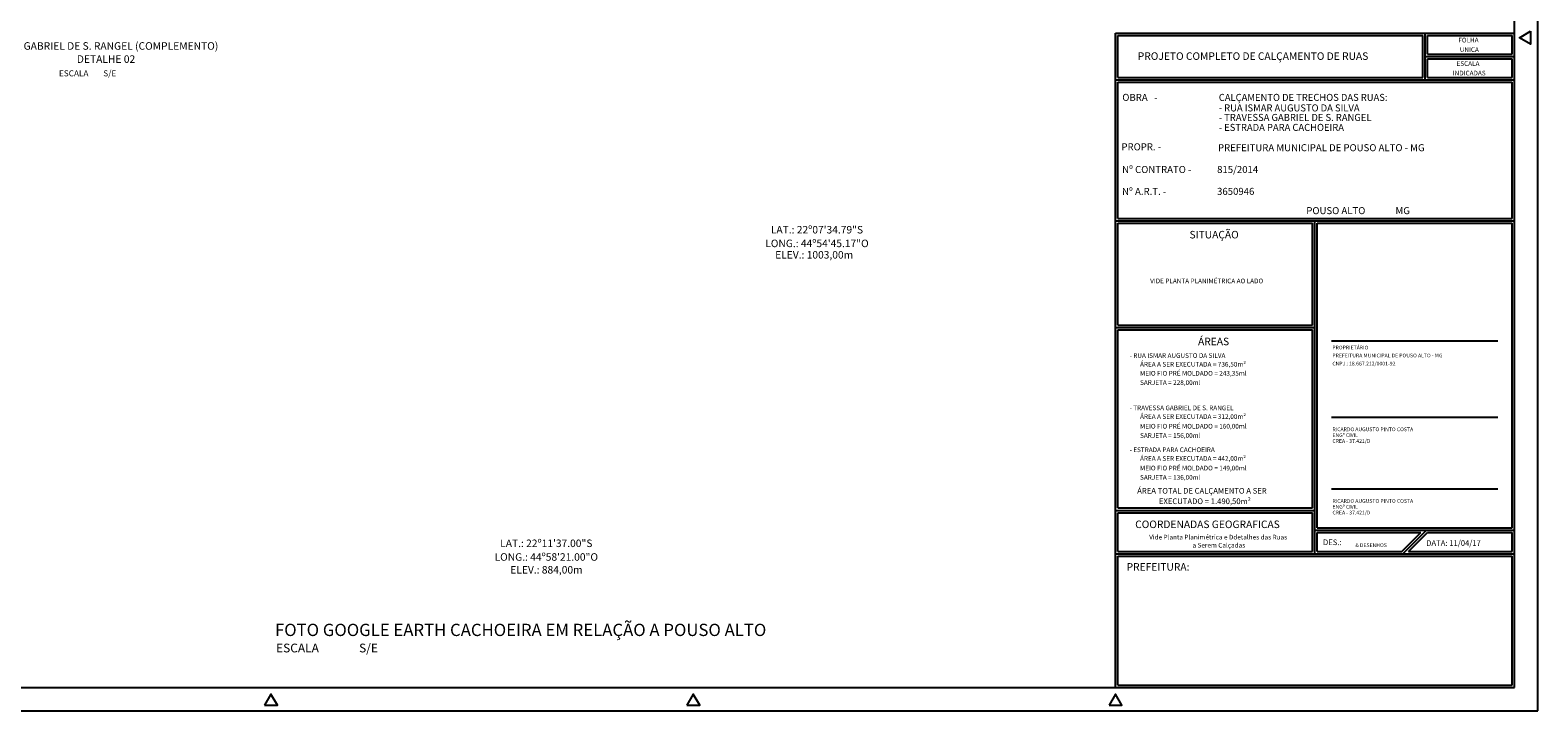
# Model space of a CAD drawing. Units: millimetres. Extents: x -222 to 2748, y 0 to 2103.
# Drawn here: x 1141 to 2748, y 0 to 726 of the extents above; entities that cross this region are included whole.
import ezdxf
from ezdxf.enums import TextEntityAlignment as Align

# ---------------------------------------------------------------- set-up
doc = ezdxf.new("R2010")
doc.units = ezdxf.units.MM
doc.layers.get('0').update_dxf_attribs({"color": 254})
for name, color, linetype in [('GERAL2', 1, 'Continuous'), ('LEGENDA', 8, 'Continuous'), ('LINHASMFINAS', 1, 'Continuous'), ('MARGEM', 8, 'Continuous'), ('TEXTO12', 3, 'Continuous'), ('TEXTO16', 5, 'Continuous'), ('TEXTO16A', 4, 'Continuous')]:
    doc.layers.add(name, color=color, linetype=linetype)
doc.styles.add('ROMANS', font='romans')

msp = doc.modelspace()

# ---------------------------------------------------------------- linework, layer by layer
at = {"layer": 'GERAL2'}
for p, q in [((2747.723, 0), (2747.723, 2102.5)), ((-222.277, 0), (2747.723, 0))]:
    msp.add_line(p, q, dxfattribs=at)
for points in [[(2739.929, 724.369), (2739.929, 710.631), (2728.031, 717.5)], [(1390.853, 6.067), (1404.592, 6.067), (1397.723, 17.966)], [(1840.853, 6.067), (1854.592, 6.067), (1847.723, 17.966)], [(2290.853, 6.067), (2304.592, 6.067), (2297.723, 17.966)]]:
    msp.add_lwpolyline(points, close=True, dxfattribs=at)
at = {"layer": 'LEGENDA'}
for p, q in [((2297.723, 25), (2297.723, 722.5)), ((2297.723, 722.5), (2722.723, 722.5)), ((2627.723, 672.5), (2627.723, 722.5)), ((2627.723, 697.5), (2722.723, 697.5)), ((2297.723, 672.5), (2722.723, 672.5)), ((2297.723, 522.5), (2722.723, 522.5)), ((2510.223, 167.5), (2510.223, 522.5)), ((2297.723, 408.643), (2510.223, 408.643)), ((2297.723, 213.74), (2510.223, 213.74)), ((2510.223, 192.5), (2722.723, 192.5)), ((2297.723, 167.5), (2722.723, 167.5))]:
    msp.add_line(p, q, dxfattribs=at)
at = {"layer": 'LINHASMFINAS'}
for p, q in [((2300.223, 720), (2625.223, 720)), ((2300.223, 675), (2300.223, 720)), ((2625.223, 675), (2625.223, 720)), ((2630.223, 720), (2720.223, 720)), ((2630.223, 700), (2630.223, 720)), ((2720.223, 700), (2720.223, 720)), ((2630.223, 700), (2720.223, 700)), ((2630.223, 695), (2720.223, 695)), ((2630.223, 675), (2630.223, 695)), ((2720.223, 675), (2720.223, 695)), ((2300.223, 675), (2625.223, 675)), ((2630.223, 675), (2720.223, 675)), ((2300.223, 670), (2720.223, 670)), ((2300.223, 525), (2300.223, 670)), ((2720.223, 525), (2720.223, 670)), ((2300.223, 525), (2720.223, 525)), ((2300.223, 520), (2507.723, 520)), ((2300.223, 411.143), (2300.223, 520)), ((2507.723, 411.143), (2507.723, 520)), ((2512.723, 195), (2512.723, 520)), ((2512.723, 520), (2720.223, 520)), ((2720.223, 195), (2720.223, 520)), ((2300.223, 411.143), (2507.723, 411.143)), ((2300.223, 406.143), (2507.723, 406.143)), ((2300.223, 216.24), (2300.223, 406.143)), ((2507.723, 216.24), (2507.723, 406.143)), ((2300.223, 216.24), (2507.723, 216.24)), ((2300.223, 170), (2300.223, 211.24)), ((2300.223, 211.24), (2507.723, 211.24)), ((2507.723, 170), (2507.723, 211.24)), ((2512.723, 195), (2720.223, 195)), ((2512.723, 190), (2622.937, 190)), ((2512.723, 170), (2512.723, 190)), ((2602.937, 170), (2622.937, 190)), ((2610.008, 170), (2630.008, 190)), ((2630.008, 190), (2720.223, 190)), ((2720.223, 170), (2720.223, 190)), ((2300.223, 170), (2507.723, 170)), ((2300.223, 165), (2720.223, 165)), ((2300.223, 27.5), (2300.223, 165)), ((2512.723, 170), (2602.937, 170)), ((2610.008, 170), (2720.223, 170)), ((2720.223, 27.5), (2720.223, 165)), ((2300.223, 27.5), (2720.223, 27.5))]:
    msp.add_line(p, q, dxfattribs=at)
at = {"layer": 'LINHASMFINAS', "linetype": 'Continuous'}
for p, q in [((2527.723, 394.277), (2705.223, 394.277)), ((2527.723, 313.031), (2705.223, 313.031)), ((2527.723, 236.708), (2705.223, 236.708))]:
    msp.add_line(p, q, dxfattribs=at)
at = {"layer": 'MARGEM'}
for p, q in [((2722.723, 25), (2722.723, 2077.5)), ((2603.973, 167.5), (2628.973, 192.5)), ((-159.777, 25), (2722.723, 25))]:
    msp.add_line(p, q, dxfattribs=at)

# ---------------------------------------------------------------- texts
at = {"color": 254, "style": 'ROMANS'}
for s, p in [('LAT.: 22º07\'34.79"S', (1979.56, 508.862)), ('LONG.: 44º54\'45.17"O', (1979.56, 494.275)), ('ELEV.: 1003,00m', (1976.557, 482.108)), ('LAT.: 22º11\'37.00"S', (1691.13, 174.601)), ('LONG.: 44º58\'21.00"O', (1691.13, 160.014)), ('ELEV.: 884,00m', (1691.294, 146.346))]:
    msp.add_text(s, height=8, dxfattribs=at).set_placement(p, align=Align.CENTER)
at = {"layer": 'TEXTO12', "style": 'ROMANS'}
for s, height, p in [('FOLHA', 5, (2662.936, 712.491)), ('UNICA', 5, (2664.527, 702.334)), ('ESCALA', 5, (2661.059, 687.491)), ('ESCALA %%U       %%US/E', 6.43903, (1171.815, 676.355)), ('INDICADAS', 5, (2657.056, 677.334)), ('VIDE PLANTA PLANIMÉTRICA AO LADO', 5, (2334.639, 455.753)), ('PROPRIETÁRIO', 4, (2528.738, 385.261)), ('- RUA ISMAR AUGUSTO DA SILVA', 5, (2312.709, 376.204)), ('ÁREA A SER EXECUTADA = 736,50m²', 5, (2323.819, 366.951)), ('CNPJ : 18.667.212/0001-92', 4, (2528.738, 368.182)), ('PREFEITURA MUNICIPAL DE POUSO ALTO - MG', 4, (2528.738, 376.782)), ('MEIO FIO PRÉ MOLDADO = 243,35ml', 5, (2323.819, 357.313)), ('SARJETA = 228,00ml', 5, (2323.819, 347.421)), ('- TRAVESSA GABRIEL DE S. RANGEL', 5, (2312.709, 320.43)), ('ÁREA A SER EXECUTADA = 312,00m²', 5, (2323.819, 311.177)), ('MEIO FIO PRÉ MOLDADO = 160,00ml', 5, (2323.819, 300.901)), ('SARJETA = 156,00ml', 5, (2323.819, 291.008)), ('CREA - 37.421/D', 4, (2528.861, 285.656)), ('RICARDO AUGUSTO PINTO COSTA', 4, (2528.861, 298.062)), ('ENGº CIVIL', 4, (2528.861, 291.859)), ('- ESTRADA PARA CACHOEIRA', 5, (2312.709, 275.791)), ('ÁREA A SER EXECUTADA = 442,00m²', 5, (2323.819, 266.538)), ('MEIO FIO PRÉ MOLDADO = 149,00ml', 5, (2323.819, 256.294)), ('SARJETA = 136,00ml', 5, (2323.819, 246.402)), ('RICARDO AUGUSTO PINTO COSTA', 4, (2528.861, 221.739)), ('CREA - 37.421/D', 4, (2528.861, 209.333)), ('ENGº CIVIL', 4, (2528.861, 215.536)), ('DES.:', 6, (2518.774, 176.666)), ('& DESENHOS', 4, (2553.233, 174.649)), ('DATA: 11/04/17', 6, (2628.707, 175.88)), ('ESCALA %%U             %%U S/E', 9.33725, (1403.186, 62.333))]:
    msp.add_text(s, height=height, dxfattribs=at).set_placement(p)
for s, p in [('Vide Planta Planimétrica e Ddetalhes das Ruas ', (2407.824, 185.195)), ('a Serem Calçadas', (2407.824, 176.506))]:
    msp.add_text(s, height=5, dxfattribs=at).set_placement(p, align=Align.MIDDLE_CENTER)
at = {"layer": 'TEXTO16', "style": 'ROMANS'}
for s, height, p in [('TRAVESSA GABRIEL DE S. RANGEL (COMPLEMENTO)', 8.02621, (1079.067, 704.719)), ('DETALHE 02', 8.0262, (1190.889, 690.748)), ('PROJETO COMPLETO DE CALÇAMENTO DE RUAS', 8, (2321.433, 693.908)), ('OBRA   -', 7.5, (2304.932, 650.159)), ('PROPR. -', 7.5, (2304.041, 597.445)), ('POUSO ALTO%%U              %%UMG', 7.5, (2501.001, 529.452)), ('SITUAÇÃO', 8, (2376.552, 503.595)), ('ÁREAS', 8, (2385.636, 389.738)), ('COORDENADAS GEOGRAFICAS', 8, (2318.637, 194.835)), ('PREFEITURA:', 8, (2309.534, 149.458)), ('FOTO GOOGLE EARTH CACHOEIRA EM RELAÇÃO A POUSO ALTO', 13.07216, (1402.018, 79.756))]:
    msp.add_text(s, height=height, dxfattribs=at).set_placement(p)
for s, p in [('Nº CONTRATO -', (2304.704, 570.949)), ('Nº A.R.T. - ', (2304.64, 547.645))]:
    msp.add_text(s, height=7.5, dxfattribs=at).set_placement(p, align=Align.BOTTOM_LEFT)
at = {"layer": 'TEXTO16A', "style": 'ROMANS', "width": 0.98}
for s, p in [('- RUA ISMAR AUGUSTO DA SILVA', (2407.742, 638.944)), ('CALÇAMENTO DE TRECHOS DAS RUAS:', (2407.742, 650.159)), ('- TRAVESSA GABRIEL DE S. RANGEL', (2407.742, 628.806)), ('- ESTRADA PARA CACHOEIRA', (2407.742, 618.195))]:
    msp.add_text(s, height=7.5, dxfattribs=at).set_placement(p)
at = {"layer": 'TEXTO16A', "style": 'ROMANS'}
for s, height, p in [('PREFEITURA MUNICIPAL DE POUSO ALTO - MG', 7.5, (2406.887, 596.539)), ('ÁREA TOTAL DE CALÇAMENTO A SER ', 6, (2320.788, 231.585)), ('EXECUTADO = 1.490,50m²', 6, (2343.923, 220.404))]:
    msp.add_text(s, height=height, dxfattribs=at).set_placement(p)
for s, p in [('815/2014', (2405.963, 570.949)), ('3650946', (2405.899, 547.645))]:
    msp.add_text(s, height=7.5, dxfattribs=at).set_placement(p, align=Align.BOTTOM_LEFT)

doc.saveas('drawing.dxf')
